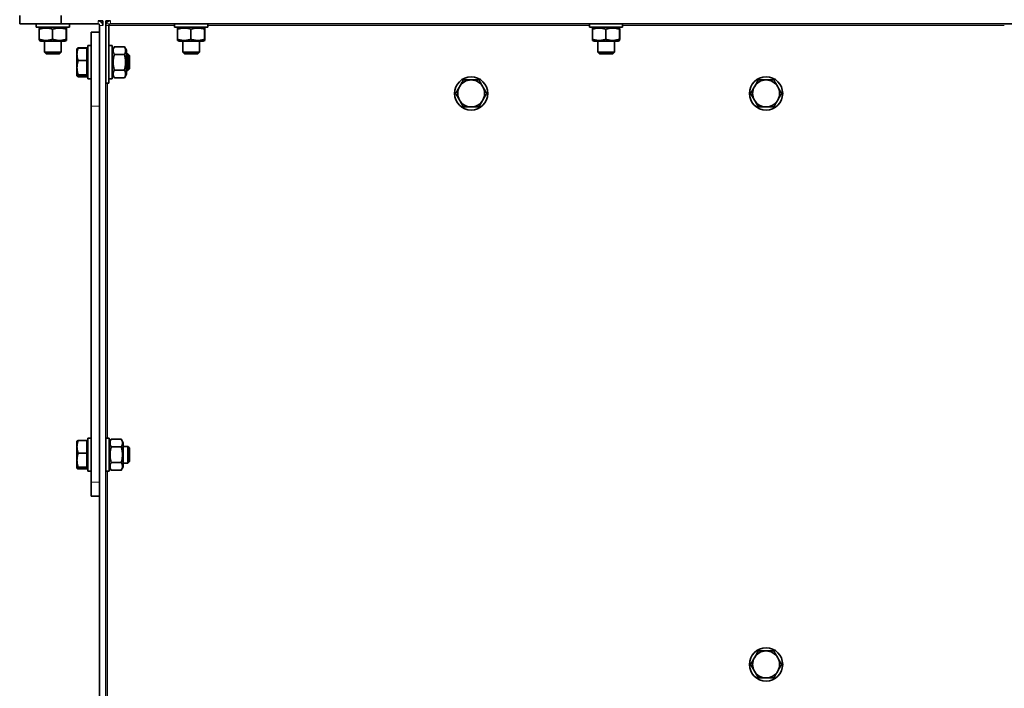
# Model space of a CAD drawing. Units: millimetres. Extents: x 1261 to 8153, y 380 to 5450.
# Drawn here: x 1323 to 1798, y 3835 to 4157 of the extents above; entities that cross this region are included whole.
import ezdxf

# ---------------------------------------------------------------- set-up
doc = ezdxf.new("R2010")
doc.units = ezdxf.units.MM
doc.layers.add('Widoczne (ISO)', color=1, linetype='Continuous', lineweight=35)
doc.layers.add('Widoczne wąskie (ISO)', color=3, linetype='Continuous', lineweight=9)

msp = doc.modelspace()

# ---------------------------------------------------------------- linework, layer by layer
at = {"layer": 'Widoczne (ISO)'}
for p, q in [((1323.32, 4154.54), (1323.32, 4158.54)), ((1343.32, 4154.54), (1323.32, 4154.54)), ((1331.32, 4152.94), (1331.32, 4154.54)), ((1343.32, 4158.54), (1343.32, 4154.54)), ((1361.07, 4154.54), (1343.32, 4154.54)), ((1347.32, 4152.94), (1347.32, 4154.54)), ((1361.07, 4156.04), (1363.32, 4156.04)), ((1363.32, 4153.79), (1363.32, 4156.04)), ((1364.82, 4156.04), (1367.08, 4156.04)), ((1364.82, 2986.04), (1364.82, 4156.04)), ((1366.33, 4156.04), (1366.33, 4155.92)), ((1367.08, 4154.54), (2244.06, 4154.54)), ((1397.92, 4152.94), (1397.92, 4154.54)), ((1413.92, 4152.94), (1413.92, 4154.54)), ((1597.75, 4152.94), (1597.75, 4154.54)), ((1613.75, 4152.94), (1613.75, 4154.54)), ((1331.32, 4152.94), (1347.32, 4152.94)), ((1332.76, 4147.13), (1332.76, 4151.96)), ((1333.52, 4152.94), (1332.82, 4152.54)), ((1339.19, 4147.13), (1339.19, 4151.96)), ((1345.12, 4152.94), (1345.83, 4152.54)), ((1345.76, 4147.13), (1345.76, 4151.96)), ((1345.89, 4147.13), (1345.89, 4151.96)), ((1361.82, 4150.54), (1357.82, 4150.54)), ((1357.82, 4150.54), (1357.82, 4114.89)), ((1361.82, 4150.54), (1361.82, 4153.79)), ((1361.82, 4114.89), (1361.82, 4150.54)), ((1364.83, 4126.04), (1364.83, 4153.79)), ((1366.33, 4126.04), (1366.33, 4153.79)), ((1397.92, 4152.94), (1413.92, 4152.94)), ((1399.36, 4147.13), (1399.36, 4151.96)), ((1400.12, 4152.94), (1399.42, 4152.54)), ((1405.79, 4147.13), (1405.79, 4151.96)), ((1411.72, 4152.94), (1412.43, 4152.54)), ((1412.36, 4147.13), (1412.36, 4151.96)), ((1412.49, 4147.13), (1412.49, 4151.96)), ((1597.75, 4152.94), (1613.75, 4152.94)), ((1599.18, 4147.13), (1599.18, 4151.96)), ((1599.95, 4152.94), (1599.25, 4152.54)), ((1605.62, 4147.13), (1605.62, 4151.96)), ((1611.55, 4152.94), (1612.25, 4152.54)), ((1612.18, 4147.13), (1612.18, 4151.96)), ((1612.32, 4147.13), (1612.32, 4151.96)), ((1333.52, 4146.14), (1332.82, 4146.55)), ((1345.12, 4146.14), (1333.52, 4146.14)), ((1335.32, 4140.91), (1335.32, 4146.14)), ((1343.32, 4140.91), (1343.32, 4146.14)), ((1345.12, 4146.14), (1345.83, 4146.55)), ((1400.12, 4146.14), (1399.42, 4146.55)), ((1411.72, 4146.14), (1400.12, 4146.14)), ((1401.92, 4140.91), (1401.92, 4146.14)), ((1409.92, 4140.91), (1409.92, 4146.14)), ((1411.72, 4146.14), (1412.43, 4146.55)), ((1599.95, 4146.14), (1599.25, 4146.55)), ((1611.55, 4146.14), (1599.95, 4146.14)), ((1601.75, 4140.91), (1601.75, 4146.14)), ((1609.75, 4140.91), (1609.75, 4146.14)), ((1611.55, 4146.14), (1612.25, 4146.55)), ((1343.32, 4140.91), (1335.32, 4140.91)), ((1336.09, 4140.14), (1335.32, 4140.91)), ((1342.56, 4140.14), (1343.32, 4140.91)), ((1350.92, 4142.54), (1350.94, 4142.58)), ((1350.92, 4139.87), (1350.92, 4142.54)), ((1350.94, 4142.58), (1350.97, 4142.62)), ((1355.62, 4143.04), (1351.5, 4143.04)), ((1355.62, 4142.9), (1351.5, 4142.9)), ((1355.62, 4142.9), (1355.62, 4143.04)), ((1355.62, 4136.83), (1355.62, 4142.9)), ((1356.22, 4141.86), (1355.62, 4141.86)), ((1356.22, 4144.04), (1356.22, 4128.04)), ((1356.22, 4144.04), (1357.82, 4144.04)), ((1367.93, 4144.04), (1366.33, 4144.04)), ((1367.93, 4128.04), (1367.93, 4144.04)), ((1367.93, 4141.84), (1368.92, 4143.55)), ((1373.75, 4143.55), (1368.92, 4143.55)), ((1374.73, 4141.84), (1373.75, 4143.55)), ((1374.73, 4141.84), (1374.73, 4130.24)), ((1409.92, 4140.91), (1401.92, 4140.91)), ((1402.69, 4140.14), (1401.92, 4140.91)), ((1409.16, 4140.14), (1409.92, 4140.91)), ((1609.75, 4140.91), (1601.75, 4140.91)), ((1602.52, 4140.14), (1601.75, 4140.91)), ((1608.98, 4140.14), (1609.75, 4140.91)), ((1336.09, 4140.14), (1342.56, 4140.14)), ((1350.92, 4133.4), (1350.92, 4139.87)), ((1355.62, 4136.83), (1351.5, 4136.83)), ((1355.62, 4129.97), (1355.62, 4136.83)), ((1364.83, 4140.04), (1364.82, 4140.04)), ((1373.75, 4139.8), (1368.92, 4139.8)), ((1375.46, 4140.04), (1374.73, 4140.04)), ((1375.46, 4140.04), (1375.46, 4132.04)), ((1376.22, 4139.28), (1375.46, 4140.04)), ((1376.22, 4132.81), (1376.22, 4139.28)), ((1402.69, 4140.14), (1409.16, 4140.14)), ((1602.52, 4140.14), (1608.98, 4140.14)), ((1350.92, 4129.58), (1350.92, 4133.4)), ((1364.83, 4132.04), (1364.82, 4132.04)), ((1373.75, 4132.29), (1368.92, 4132.29)), ((1375.46, 4132.04), (1374.73, 4132.04)), ((1376.22, 4132.81), (1375.46, 4132.04)), ((1350.92, 4129.54), (1350.92, 4129.58)), ((1350.92, 4129.54), (1350.94, 4129.51)), ((1350.94, 4129.51), (1350.97, 4129.47)), ((1355.62, 4129.97), (1351.5, 4129.97)), ((1355.62, 4129.19), (1351.5, 4129.19)), ((1355.62, 4129.05), (1351.5, 4129.05)), ((1356.22, 4130.23), (1355.62, 4130.23)), ((1355.62, 4129.19), (1355.62, 4129.97)), ((1355.62, 4129.05), (1355.62, 4129.19)), ((1356.22, 4128.04), (1357.82, 4128.04)), ((1366.33, 4126.04), (1364.83, 4126.04)), ((1367.93, 4128.04), (1366.33, 4128.04)), ((1367.93, 4130.24), (1368.92, 4128.54)), ((1373.75, 4128.54), (1368.92, 4128.54)), ((1374.73, 4130.24), (1373.75, 4128.54)), ((1357.82, 3933.84), (1357.82, 4114.89)), ((1361.82, 4114.89), (1361.82, 3933.84)), ((1350.92, 3953.54), (1350.94, 3953.58)), ((1350.92, 3950.87), (1350.92, 3953.54)), ((1350.92, 3944.4), (1350.92, 3950.87)), ((1355.62, 3953.9), (1351.5, 3953.9)), ((1355.62, 3947.83), (1355.62, 3953.9)), ((1356.22, 3952.86), (1355.62, 3952.86)), ((1356.22, 3955.04), (1356.22, 3939.04)), ((1356.22, 3955.04), (1357.82, 3955.04)), ((1366.42, 3955.04), (1364.82, 3955.04)), ((1366.42, 3939.04), (1366.42, 3955.04)), ((1366.42, 3952.84), (1367.41, 3954.55)), ((1372.24, 3954.55), (1367.41, 3954.55)), ((1372.24, 3950.8), (1367.41, 3950.8)), ((1373.22, 3952.84), (1372.24, 3954.55)), ((1373.22, 3952.84), (1373.22, 3941.24)), ((1375.46, 3951.04), (1373.22, 3951.04)), ((1375.46, 3951.04), (1375.46, 3943.04)), ((1376.22, 3950.28), (1375.46, 3951.04)), ((1355.62, 3947.83), (1351.5, 3947.83)), ((1355.62, 3940.97), (1355.62, 3947.83)), ((1376.22, 3943.81), (1376.22, 3950.28)), ((1350.92, 3940.58), (1350.92, 3944.4)), ((1356.22, 3941.23), (1355.62, 3941.23)), ((1366.42, 3941.24), (1367.41, 3939.54)), ((1372.24, 3943.29), (1367.41, 3943.29)), ((1373.22, 3941.24), (1372.24, 3939.54)), ((1375.46, 3943.04), (1373.22, 3943.04)), ((1376.22, 3943.81), (1375.46, 3943.04)), ((1350.92, 3940.54), (1350.92, 3940.58)), ((1350.92, 3940.54), (1350.94, 3940.51)), ((1355.62, 3940.97), (1351.5, 3940.97)), ((1355.62, 3940.19), (1351.5, 3940.19)), ((1355.62, 3940.19), (1355.62, 3940.97)), ((1356.22, 3939.04), (1357.82, 3939.04)), ((1366.42, 3939.04), (1364.82, 3939.04)), ((1372.24, 3939.54), (1367.41, 3939.54)), ((1357.82, 3933.84), (1357.82, 3927.04)), ((1361.82, 3930.08), (1361.82, 3933.84)), ((1361.82, 3927.04), (1357.82, 3927.04)), ((1361.82, 2988.29), (1361.82, 3930.08))]:
    msp.add_line(p, q, dxfattribs=at)
for centre in [(1540.78, 4121.04), (1682.82, 4121.04), (1682.82, 3846.04)]:
    msp.add_circle(centre, 8, dxfattribs=at)
for centre, radius, start, end in [((1361.07, 4153.79), 2.25, 0, 90), ((1361.07, 4153.79), 0.75, 0, 90), ((1367.08, 4153.79), 2.25, 160.5288, 180), ((1367.08, 4153.79), 2.25, 90, 160.5288), ((1367.08, 4153.79), 0.75, 90, 180), ((1540.78, 4121.04), 6.5, 90, 150), ((1540.78, 4121.04), 6.5, 30, 90), ((1682.82, 4121.04), 6.5, 90, 150), ((1682.82, 4121.04), 6.5, 30, 90), ((1540.78, 4121.04), 6.5, 150, 210), ((1540.78, 4121.04), 6.5, 330, 30), ((1682.82, 4121.04), 6.5, 150, 210), ((1682.82, 4121.04), 6.5, 330, 30), ((1540.78, 4121.04), 6.5, 210, 270), ((1540.78, 4121.04), 6.5, 270, 330), ((1682.82, 4121.04), 6.5, 210, 270), ((1682.82, 4121.04), 6.5, 270, 330), ((1682.82, 3846.04), 6.5, 90, 150), ((1682.82, 3846.04), 6.5, 30, 90), ((1682.82, 3846.04), 6.5, 150, 210), ((1682.82, 3846.04), 6.5, 330, 30), ((1682.82, 3846.04), 6.5, 210, 270), ((1682.82, 3846.04), 6.5, 270, 330)]:
    msp.add_arc(centre, radius, start, end, dxfattribs=at)
msp.add_open_spline([(1365.09, 4154.82), (1364.95, 4155.17), (1364.85, 4155.52), (1364.83, 4155.87), (1364.83, 4155.93), (1364.82, 4155.99), (1364.82, 4156.04)], degree=3, knots=[0.4560074, 0.4560074, 0.4560074, 0.4560074, 0.9240143, 0.9240143, 0.9240143, 1, 1, 1, 1], dxfattribs=at)
msp.add_open_spline([(1366.12, 4155.81), (1366.19, 4155.96), (1366.26, 4156.04), (1366.33, 4156.04)], degree=3, dxfattribs=at)
for points, weights in [([(1332.82, 4152.54), (1332.79, 4152.52), (1332.76, 4151.96)], [1.0772644578, 1.0747739279, 1]), ([(1332.76, 4151.96), (1335.97, 4153.04), (1339.19, 4151.96)], [1, 1.15470053838, 1]), ([(1339.19, 4151.96), (1342.47, 4153.04), (1345.76, 4151.96)], [1, 1.15470053838, 1]), ([(1345.76, 4151.96), (1345.82, 4153.04), (1345.89, 4151.96)], [1, 1.15470053838, 1]), ([(1399.42, 4152.54), (1399.39, 4152.52), (1399.36, 4151.96)], [1.0772644578, 1.0747739279, 1]), ([(1399.36, 4151.96), (1402.57, 4153.04), (1405.79, 4151.96)], [1, 1.15470053838, 1]), ([(1405.79, 4151.96), (1409.07, 4153.04), (1412.36, 4151.96)], [1, 1.15470053838, 1]), ([(1412.36, 4151.96), (1412.42, 4153.04), (1412.49, 4151.96)], [1, 1.15470053838, 1]), ([(1599.25, 4152.54), (1599.22, 4152.52), (1599.18, 4151.96)], [1.0772644578, 1.0747739279, 1]), ([(1599.18, 4151.96), (1602.4, 4153.04), (1605.62, 4151.96)], [1, 1.15470053838, 1]), ([(1605.62, 4151.96), (1608.9, 4153.04), (1612.18, 4151.96)], [1, 1.15470053838, 1]), ([(1612.18, 4151.96), (1612.25, 4153.04), (1612.32, 4151.96)], [1, 1.15470053838, 1]), ([(1332.76, 4147.13), (1332.79, 4146.57), (1332.82, 4146.55)], [1, 1.0747739279, 1.0772644578]), ([(1339.19, 4147.13), (1335.97, 4146.05), (1332.76, 4147.13)], [1, 1.15470053838, 1]), ([(1345.76, 4147.13), (1342.47, 4146.05), (1339.19, 4147.13)], [1, 1.15470053838, 1]), ([(1345.89, 4147.13), (1345.82, 4146.05), (1345.76, 4147.13)], [1, 1.15470053838, 1]), ([(1399.36, 4147.13), (1399.39, 4146.57), (1399.42, 4146.55)], [1, 1.0747739279, 1.0772644578]), ([(1405.79, 4147.13), (1402.57, 4146.05), (1399.36, 4147.13)], [1, 1.15470053838, 1]), ([(1412.36, 4147.13), (1409.07, 4146.05), (1405.79, 4147.13)], [1, 1.15470053838, 1]), ([(1412.49, 4147.13), (1412.42, 4146.05), (1412.36, 4147.13)], [1, 1.15470053838, 1]), ([(1599.18, 4147.13), (1599.22, 4146.57), (1599.25, 4146.55)], [1, 1.0747739279, 1.0772644578]), ([(1605.62, 4147.13), (1602.4, 4146.05), (1599.18, 4147.13)], [1, 1.15470053838, 1]), ([(1612.18, 4147.13), (1608.9, 4146.05), (1605.62, 4147.13)], [1, 1.15470053838, 1]), ([(1612.32, 4147.13), (1612.25, 4146.05), (1612.18, 4147.13)], [1, 1.15470053838, 1]), ([(1350.92, 4139.87), (1350.92, 4141.28), (1351.5, 4142.9)], [1, 1.0379548493, 1]), ([(1351.5, 4142.9), (1351.03, 4142.73), (1350.94, 4142.58)], [1, 1.0307407747, 1.01168579226]), ([(1351.5, 4143.04), (1351.08, 4142.82), (1350.97, 4142.62)], [1, 1.02733321327, 1.01529835836]), ([(1351.45, 4142.88), (1351.47, 4142.96), (1351.5, 4143.04)], [1.00363649172, 1.00191485161, 1]), ([(1368.92, 4139.8), (1367.84, 4141.67), (1368.92, 4143.55)], [1, 1.15470053838, 1]), ([(1373.75, 4143.55), (1374.83, 4141.67), (1373.75, 4139.8)], [1, 1.15470053838, 1]), ([(1351.5, 4136.83), (1350.92, 4138.46), (1350.92, 4139.87)], [1, 1.0379548493, 1]), ([(1350.92, 4133.4), (1350.92, 4134.99), (1351.5, 4136.83)], [1, 1.0379548493, 1]), ([(1368.92, 4132.29), (1367.84, 4136.04), (1368.92, 4139.8)], [1, 1.15470053838, 1]), ([(1373.75, 4139.8), (1374.83, 4136.04), (1373.75, 4132.29)], [1, 1.15470053838, 1]), ([(1351.5, 4129.97), (1350.92, 4131.81), (1350.92, 4133.4)], [1, 1.0379548493, 1]), ([(1368.92, 4128.54), (1367.84, 4130.42), (1368.92, 4132.29)], [1, 1.15470053838, 1]), ([(1373.75, 4132.29), (1374.83, 4130.42), (1373.75, 4128.54)], [1, 1.15470053838, 1]), ([(1350.92, 4129.58), (1350.92, 4129.76), (1351.5, 4129.97)], [1, 1.0379548493, 1]), ([(1351.5, 4129.19), (1350.92, 4129.4), (1350.92, 4129.58)], [1, 1.0379548493, 1]), ([(1351.5, 4129.05), (1351.06, 4129.28), (1350.96, 4129.49)], [1, 1.02904121852, 1.01364055998]), ([(1537.03, 4127.54), (1536.02, 4125.8), (1535.15, 4124.29)], [1, 1.0379548493, 1]), ([(1540.78, 4127.54), (1539.04, 4127.54), (1537.03, 4127.54)], [1, 1.0379548493, 1]), ([(1544.54, 4127.54), (1542.52, 4127.54), (1540.78, 4127.54)], [1, 1.0379548493, 1]), ([(1546.41, 4124.29), (1545.54, 4125.8), (1544.54, 4127.54)], [1, 1.0379548493, 1]), ([(1679.07, 4127.54), (1678.07, 4125.8), (1677.2, 4124.29)], [1, 1.0379548493, 1]), ([(1682.82, 4127.54), (1681.08, 4127.54), (1679.07, 4127.54)], [1, 1.0379548493, 1]), ([(1686.58, 4127.54), (1684.57, 4127.54), (1682.82, 4127.54)], [1, 1.0379548493, 1]), ([(1688.45, 4124.29), (1687.58, 4125.8), (1686.58, 4127.54)], [1, 1.0379548493, 1]), ([(1535.15, 4124.29), (1534.28, 4122.79), (1533.28, 4121.04)], [1, 1.0379548493, 1]), ([(1548.29, 4121.04), (1547.28, 4122.79), (1546.41, 4124.29)], [1, 1.0379548493, 1]), ([(1677.2, 4124.29), (1676.32, 4122.79), (1675.32, 4121.04)], [1, 1.0379548493, 1]), ([(1690.33, 4121.04), (1689.32, 4122.79), (1688.45, 4124.29)], [1, 1.0379548493, 1]), ([(1533.28, 4121.04), (1534.28, 4119.3), (1535.15, 4117.79)], [1, 1.0379548493, 1]), ([(1535.15, 4117.79), (1536.02, 4116.29), (1537.03, 4114.54)], [1, 1.0379548493, 1]), ([(1544.54, 4114.54), (1545.54, 4116.29), (1546.41, 4117.79)], [1, 1.0379548493, 1]), ([(1546.41, 4117.79), (1547.28, 4119.3), (1548.29, 4121.04)], [1, 1.0379548493, 1]), ([(1675.32, 4121.04), (1676.32, 4119.3), (1677.2, 4117.79)], [1, 1.0379548493, 1]), ([(1677.2, 4117.79), (1678.07, 4116.29), (1679.07, 4114.54)], [1, 1.0379548493, 1]), ([(1686.58, 4114.54), (1687.58, 4116.29), (1688.45, 4117.79)], [1, 1.0379548493, 1]), ([(1688.45, 4117.79), (1689.32, 4119.3), (1690.33, 4121.04)], [1, 1.0379548493, 1]), ([(1537.03, 4114.54), (1539.04, 4114.54), (1540.78, 4114.54)], [1, 1.0379548493, 1]), ([(1540.78, 4114.54), (1542.52, 4114.54), (1544.54, 4114.54)], [1, 1.0379548493, 1]), ([(1679.07, 4114.54), (1681.08, 4114.54), (1682.82, 4114.54)], [1, 1.0379548493, 1]), ([(1682.82, 4114.54), (1684.57, 4114.54), (1686.58, 4114.54)], [1, 1.0379548493, 1]), ([(1350.92, 3950.87), (1350.92, 3952.28), (1351.5, 3953.9)], [1, 1.0379548493, 1]), ([(1351.5, 3947.83), (1350.92, 3949.46), (1350.92, 3950.87)], [1, 1.0379548493, 1]), ([(1351.5, 3953.9), (1351.03, 3953.73), (1350.94, 3953.58)], [1, 1.0307407747, 1.01168579226]), ([(1367.41, 3950.8), (1366.33, 3952.67), (1367.41, 3954.55)], [1, 1.15470053838, 1]), ([(1367.41, 3943.29), (1366.33, 3947.04), (1367.41, 3950.8)], [1, 1.15470053838, 1]), ([(1372.24, 3954.55), (1373.32, 3952.67), (1372.24, 3950.8)], [1, 1.15470053838, 1]), ([(1372.24, 3950.8), (1373.32, 3947.04), (1372.24, 3943.29)], [1, 1.15470053838, 1]), ([(1350.92, 3944.4), (1350.92, 3945.99), (1351.5, 3947.83)], [1, 1.0379548493, 1]), ([(1351.5, 3940.97), (1350.92, 3942.81), (1350.92, 3944.4)], [1, 1.0379548493, 1]), ([(1367.41, 3939.54), (1366.33, 3941.42), (1367.41, 3943.29)], [1, 1.15470053838, 1]), ([(1372.24, 3943.29), (1373.32, 3941.42), (1372.24, 3939.54)], [1, 1.15470053838, 1]), ([(1350.92, 3940.58), (1350.92, 3940.76), (1351.5, 3940.97)], [1, 1.0379548493, 1]), ([(1351.5, 3940.19), (1350.92, 3940.4), (1350.92, 3940.58)], [1, 1.0379548493, 1]), ([(1679.07, 3852.54), (1678.07, 3850.8), (1677.2, 3849.29)], [1, 1.0379548493, 1]), ([(1682.82, 3852.54), (1681.08, 3852.54), (1679.07, 3852.54)], [1, 1.0379548493, 1]), ([(1686.58, 3852.54), (1684.57, 3852.54), (1682.82, 3852.54)], [1, 1.0379548493, 1]), ([(1688.45, 3849.29), (1687.58, 3850.8), (1686.58, 3852.54)], [1, 1.0379548493, 1]), ([(1677.2, 3849.29), (1676.32, 3847.79), (1675.32, 3846.04)], [1, 1.0379548493, 1]), ([(1690.33, 3846.04), (1689.32, 3847.79), (1688.45, 3849.29)], [1, 1.0379548493, 1]), ([(1675.32, 3846.04), (1676.32, 3844.3), (1677.2, 3842.79)], [1, 1.0379548493, 1]), ([(1677.2, 3842.79), (1678.07, 3841.29), (1679.07, 3839.54)], [1, 1.0379548493, 1]), ([(1686.58, 3839.54), (1687.58, 3841.29), (1688.45, 3842.79)], [1, 1.0379548493, 1]), ([(1688.45, 3842.79), (1689.32, 3844.3), (1690.33, 3846.04)], [1, 1.0379548493, 1]), ([(1679.07, 3839.54), (1681.08, 3839.54), (1682.82, 3839.54)], [1, 1.0379548493, 1]), ([(1682.82, 3839.54), (1684.57, 3839.54), (1686.58, 3839.54)], [1, 1.0379548493, 1])]:
    msp.add_rational_spline(points, weights, degree=2, dxfattribs=at)
at = {"layer": 'Widoczne wąskie (ISO)'}
for p, q in [((1361.07, 4156.04), (1361.07, 4154.54)), ((1364.96, 4154.54), (1367.08, 4154.54)), ((1367.08, 4154.54), (1367.08, 4156.04)), ((1363.32, 4153.79), (1361.82, 4153.79)), ((1364.83, 4153.79), (1366.33, 4153.79)), ((1366.33, 4153.79), (1397.92, 4153.79)), ((1413.92, 4153.79), (1597.75, 4153.79)), ((1613.75, 4153.79), (1797.57, 4153.79)), ((1365.57, 3955.04), (1365.57, 4126.04)), ((1361.82, 4114.89), (1357.82, 4114.89)), ((1365.57, 3766.04), (1365.57, 3939.04)), ((1357.82, 3933.84), (1361.82, 3933.84))]:
    msp.add_line(p, q, dxfattribs=at)

doc.saveas('drawing.dxf')
